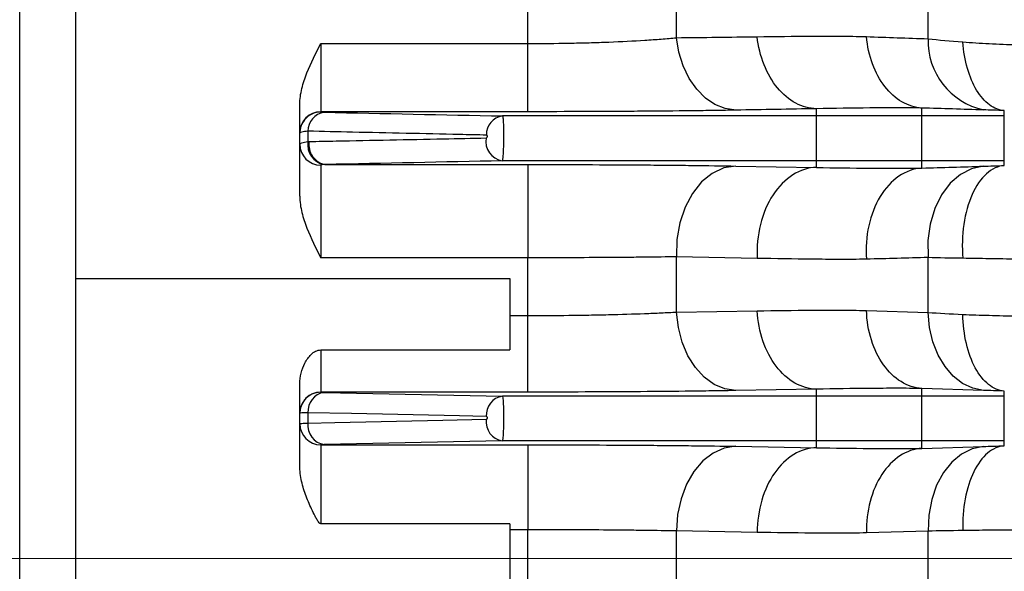
# Model space of a CAD drawing. Units: millimetres. Extents: x 0 to 425, y 0 to 273.
# Drawn here: x 245 to 263, y 132 to 142 of the extents above; entities that cross this region are included whole.
import ezdxf

# ---------------------------------------------------------------- set-up
doc = ezdxf.new("R2010")
doc.units = ezdxf.units.MM
doc.linetypes.add('CENTERX2', pattern=[20.32, 12.7, -2.54, 2.54, -2.54])
doc.layers.add('CENTER', color=16, linetype='CENTERX2')

msp = doc.modelspace()

# ---------------------------------------------------------------- linework, layer by layer
at = {"color": 7, "linetype": 'Continuous', "lineweight": 25}
for p, q in [((245.445057, 97.295672), (245.445057, 166.799894)), ((246.445057, 137.047783), (246.445057, 166.799894)), ((254.516756, 141.241222), (254.516756, 142.269587)), ((257.168406, 141.344605), (257.168406, 142.327917)), ((261.659207, 141.326223), (261.659207, 142.301686)), ((250.820057, 141.241222), (250.820057, 140.024326)), ((250.820057, 141.241222), (254.516756, 141.241222)), ((254.516756, 140.024326), (254.516756, 141.241222)), ((250.445057, 139.649383), (250.445057, 140.150718)), ((259.669642, 139.947722), (259.669642, 140.077513)), ((261.549027, 139.947722), (261.549027, 140.089385)), ((250.820057, 140.024326), (250.820057, 140.017695)), ((254.516756, 140.024326), (250.820057, 140.024326)), ((259.669642, 139.947722), (254.063499, 139.947722)), ((259.669642, 139.147844), (259.669642, 139.947722)), ((261.549027, 139.147844), (261.549027, 139.947722)), ((263.020588, 139.947722), (261.549027, 139.947722)), ((263.020588, 139.947722), (263.020588, 140.043643)), ((263.020588, 139.147844), (263.020588, 139.947722)), ((250.445057, 139.642752), (250.445057, 139.649383)), ((250.445057, 139.444053), (250.445057, 139.642752)), ((250.591279, 139.676194), (250.591279, 139.491376)), ((250.445057, 138.516558), (250.445057, 139.444053)), ((250.820057, 139.071617), (250.820057, 137.416675)), ((250.899752, 139.081643), (254.516756, 139.081643)), ((259.669642, 139.147844), (254.057697, 139.147844)), ((254.516756, 139.081643), (254.516756, 137.416675)), ((258.229066, 139.054687), (259.669642, 139.029426)), ((259.669642, 139.029426), (259.669642, 139.147844)), ((261.549027, 139.018117), (261.549027, 139.147844)), ((263.020588, 139.147844), (261.549027, 139.147844)), ((263.020588, 139.063973), (263.020588, 139.147844)), ((254.516756, 137.416675), (250.820057, 137.416675)), ((254.516756, 136.386433), (254.516756, 137.416675)), ((257.168406, 136.448961), (257.168406, 137.435003)), ((258.608981, 137.406655), (257.168406, 137.435003)), ((261.659207, 136.440343), (261.659207, 137.421318)), ((246.445057, 137.047783), (254.195057, 137.047783)), ((246.445057, 127.047783), (246.445057, 137.047783)), ((254.195057, 137.047783), (254.195057, 135.772639)), ((254.195057, 136.386433), (254.516756, 136.386433)), ((254.516756, 135.020159), (254.516756, 136.386433)), ((257.168406, 136.448961), (258.608981, 136.470707)), ((260.560209, 136.47566), (261.659207, 136.440343)), ((250.820057, 135.772639), (250.820057, 135.020159)), ((250.820057, 135.772639), (254.195057, 135.772639)), ((250.445057, 134.645216), (250.445057, 135.169349)), ((250.820057, 135.020159), (250.820057, 135.016883)), ((254.516756, 135.020159), (250.820057, 135.020159)), ((250.878545, 135.014072), (254.061568, 134.947722)), ((259.669642, 135.072452), (258.229066, 135.047153)), ((259.669642, 134.947722), (259.669642, 135.072452)), ((261.549027, 134.947722), (261.549027, 135.083721)), ((262.648025, 135.050238), (261.549027, 135.083721)), ((263.020588, 134.947722), (263.020588, 135.037622)), ((259.669642, 134.947722), (254.061568, 134.947722)), ((259.669642, 134.147844), (259.669642, 134.947722)), ((261.549027, 134.147844), (261.549027, 134.947722)), ((263.020588, 134.947722), (261.549027, 134.947722)), ((263.020588, 134.147844), (263.020588, 134.947722)), ((250.445057, 134.64194), (250.445057, 134.645216)), ((250.445057, 134.453789), (250.445057, 134.64194)), ((250.591279, 134.651514), (250.591279, 134.468108)), ((250.445057, 134.453782), (250.445057, 134.453789)), ((250.445057, 133.707802), (250.445057, 134.453782)), ((254.059634, 134.147844), (250.878545, 134.081652)), ((259.669642, 134.147844), (254.059634, 134.147844)), ((259.669642, 134.02686), (259.669642, 134.147844)), ((261.549027, 134.015771), (261.549027, 134.147844)), ((263.020588, 134.147844), (261.549027, 134.147844)), ((263.020588, 134.061904), (263.020588, 134.147844)), ((250.820057, 134.078846), (250.820057, 134.078839)), ((250.820057, 134.078839), (254.516756, 134.078839)), ((250.820057, 134.078839), (250.820057, 132.670817)), ((254.516756, 134.078839), (254.516756, 132.563208)), ((258.229066, 134.052002), (259.669642, 134.02686)), ((261.549027, 134.015771), (262.648025, 134.049286)), ((254.195057, 132.670817), (250.820057, 132.670817)), ((254.195057, 132.670817), (254.195057, 132.047783)), ((254.516756, 132.563208), (254.195057, 132.563208)), ((254.516756, 131.532358), (254.516756, 132.563208)), ((257.168406, 131.55432), (257.168406, 132.541246)), ((258.608981, 132.516334), (257.168406, 132.541246)), ((261.659207, 132.53916), (260.560209, 132.506723)), ((261.659207, 131.556406), (261.659207, 132.53916)), ((254.195057, 132.047783), (254.195057, 131.424749))]:
    msp.add_line(p, q, dxfattribs=at)
at = {"color": 7, "linetype": 'Continuous', "lineweight": 25, "flags": 128}
for points in [[(258.229066, 140.051767), (258.039617, 140.078569), (257.856122, 140.151669), (257.68435, 140.268769), (257.5297, 140.426189), (257.397031, 140.618982), (257.290516, 140.841086), (257.2135, 141.085521), (257.168406, 141.344605)], [(258.229066, 139.054687), (258.012848, 139.019583), (257.805668, 138.923253), (257.616187, 138.769723), (257.452326, 138.565411), (257.320935, 138.318857), (257.227506, 138.040369), (257.175944, 137.741588), (257.168406, 137.435003)], [(262.648025, 139.051421), (262.43633, 139.007181), (262.236117, 138.904066), (262.055494, 138.746253), (261.901777, 138.540132), (261.781189, 138.29405), (261.698615, 138.017974), (261.657398, 137.723082), (261.659207, 137.421318)], [(258.229066, 135.047153), (258.031656, 135.076624), (257.841102, 135.157165), (257.664023, 135.285977), (257.506571, 135.458587), (257.374214, 135.668999), (257.271549, 135.909906), (257.202143, 136.172938), (257.168406, 136.448961)], [(262.648025, 135.050238), (262.457877, 135.087378), (262.276342, 135.172545), (262.109389, 135.302941), (261.962505, 135.474278), (261.84052, 135.680923), (261.747444, 135.916084), (261.686337, 136.172029), (261.659207, 136.440343)], [(253.774301, 134.584003), (253.292803, 134.594204), (251.366941, 134.635045), (250.591279, 134.651514)], [(250.591279, 134.468108), (251.07324, 134.478055), (253.001111, 134.517858), (253.772367, 134.533789)], [(258.229066, 134.052002), (258.022792, 134.019767), (257.824394, 133.931495), (257.641449, 133.790555), (257.480941, 133.60233), (257.349001, 133.374007), (257.250667, 133.114304), (257.189692, 132.833138), (257.168406, 132.541246)], [(262.648025, 134.049286), (262.447754, 134.008687), (262.257441, 133.914759), (262.084048, 133.770939), (261.93392, 133.58249), (261.81255, 133.356306), (261.724379, 133.100665), (261.672634, 132.82492), (261.659207, 132.53916)]]:
    msp.add_lwpolyline(points, dxfattribs=at)
at = {"color": 7, "linetype": 'Continuous', "lineweight": 25}
for centre, radius, start, end in [((262.924904, 141.29171), 1.266167, 178.4380386, 257.3687661), ((250.820028, 139.649354), 0.374971, 89.9956368, 179.9956361), ((250.92665, 139.68288), 0.335438, 98.2451119, 181.1420589), ((254.112243, 139.615146), 0.336129, 98.3382528, 181.5203715), ((250.819966, 139.642748), 0.37491, 141.216064, 179.9993961), ((254.118728, 139.495971), 0.353436, 170.2183645, 260.0563404), ((250.818779, 139.445339), 0.373725, 180.1971991, 270.1958509), ((250.94399, 139.432672), 0.357563, 170.5505488, 259.4537177), ((250.961064, 139.430288), 0.353995, 169.9639245, 260.0260797), ((250.820028, 134.645187), 0.374971, 89.9956368, 179.9956361), ((250.931801, 134.676792), 0.341459, 98.9727096, 184.2453288), ((250.819967, 134.641936), 0.37491, 140.7271108, 179.9993847), ((254.115058, 134.610174), 0.34176, 99.0045978, 184.3917567), ((250.820028, 134.453818), 0.374971, 180.0043639, 270.0043632), ((250.936279, 134.424564), 0.347737, 172.8064064, 260.4431261), ((254.117281, 134.490633), 0.347603, 172.8681445, 260.4539499)]:
    msp.add_arc(centre, radius, start, end, dxfattribs=at)
at = {"color": 8, "linetype": 'Continuous', "lineweight": 25}
for centre, radius, start, end in [((250.820049, 139.642675), 0.37502, 89.9988617, 141.2152617), ((250.820049, 134.641862), 0.375021, 89.9988771, 140.7263864)]:
    msp.add_arc(centre, radius, start, end, dxfattribs=at)
at = {"color": 7, "linetype": 'Continuous', "lineweight": 25}
for points, knots in [([(254.516756, 141.241222), (254.766226, 141.241222), (255.011235, 141.24348), (255.372366, 141.250129), (255.491671, 141.252893), (255.728093, 141.259554), (255.845289, 141.263463), (256.185508, 141.27664), (256.400076, 141.287414), (256.703948, 141.30663), (256.802565, 141.313577), (256.99172, 141.328407), (257.08213, 141.336275), (257.168406, 141.344605)], [0, 0, 0, 0, 0.25, 0.25, 0.375, 0.375, 0.5, 0.5, 0.75, 0.75, 0.875, 0.875, 1, 1, 1, 1]), ([(258.608981, 141.363467), (258.933918, 141.367678), (259.258909, 141.370615), (259.746565, 141.372289), (259.909147, 141.372383), (260.234455, 141.370745), (260.397102, 141.369791), (260.560209, 141.364174)], [0, 0, 0, 0, 0.5, 0.5, 0.75, 0.75, 1, 1, 1, 1]), ([(259.669642, 140.077513), (259.542999, 140.07967), (259.41639, 140.113454), (259.178802, 140.240122), (259.067884, 140.332974), (258.875437, 140.566298), (258.793958, 140.70671), (258.670504, 141.017772), (258.628562, 141.188342), (258.608981, 141.363467)], [0, 0, 0, 0, 0.25, 0.25, 0.5, 0.5, 0.75, 0.75, 1, 1, 1, 1]), ([(261.549027, 140.089385), (261.426759, 140.097353), (261.305949, 140.135107), (261.081268, 140.265807), (260.97745, 140.358722), (260.798912, 140.588895), (260.724233, 140.726099), (260.612726, 141.028814), (260.575924, 141.194255), (260.560209, 141.364174)], [0, 0, 0, 0, 0.25, 0.25, 0.5, 0.5, 0.75, 0.75, 1, 1, 1, 1]), ([(250.445057, 140.150718), (250.445057, 140.248732), (250.459199, 140.344534), (250.504154, 140.533498), (250.535214, 140.626302), (250.641698, 140.896695), (250.731135, 141.069195), (250.820057, 141.241222)], [0, 0, 0, 0, 0.25, 0.25, 0.5, 0.5, 1, 1, 1, 1]), ([(263.020588, 140.043643), (262.928901, 140.050503), (262.838604, 140.085948), (262.670864, 140.210055), (262.593456, 140.298691), (262.460198, 140.51924), (262.404376, 140.651106), (262.320573, 140.943315), (262.292611, 141.103594), (262.280146, 141.269111)], [0, 0, 0, 0, 0.25, 0.25, 0.5, 0.5, 0.75, 0.75, 1, 1, 1, 1]), ([(262.280146, 141.269111), (262.431413, 141.257098), (262.588141, 141.2482), (262.912401, 141.232168), (263.080472, 141.22545), (263.597858, 141.208964), (263.950479, 141.203084), (264.310857, 141.201939)], [0, 0, 0, 0, 0.25, 0.25, 0.5, 0.5, 1, 1, 1, 1]), ([(261.549027, 140.089385), (261.515155, 140.090207), (261.478044, 140.090845), (261.403108, 140.091823), (261.364879, 140.092173), (261.249377, 140.092943), (261.171267, 140.09309), (260.936186, 140.092908), (260.778316, 140.091954), (260.303967, 140.087769), (259.98655, 140.083258), (259.669642, 140.077513)], [0, 0, 0, 0, 0.0625, 0.0625, 0.125, 0.125, 0.25, 0.25, 0.5, 0.5, 1, 1, 1, 1]), ([(254.063499, 139.947722), (254.0662, 139.946812), (254.068753, 139.935935), (254.073431, 139.894818), (254.075447, 139.865456), (254.077884, 139.809919), (254.078582, 139.789851), (254.07975, 139.746635), (254.080219, 139.723428), (254.081224, 139.651848), (254.081382, 139.599916), (254.080635, 139.496274), (254.079725, 139.444118), (254.076987, 139.348132), (254.07515, 139.303984), (254.070883, 139.230783), (254.068396, 139.200821), (254.063192, 139.160082), (254.060411, 139.148754), (254.057697, 139.147844)], [0, 0, 0, 0, 0.125, 0.125, 0.25, 0.25, 0.3125, 0.3125, 0.375, 0.375, 0.5, 0.5, 0.625, 0.625, 0.75, 0.75, 0.875, 0.875, 1, 1, 1, 1]), ([(258.229066, 140.051767), (258.107513, 140.049597), (257.980226, 140.047537), (257.714154, 140.043638), (257.575573, 140.041805), (257.14888, 140.036717), (256.848024, 140.033841), (256.371818, 140.030312), (256.207947, 140.029263), (255.877573, 140.027473), (255.710912, 140.026729), (255.206603, 140.024936), (254.864671, 140.024326), (254.516756, 140.024326)], [0, 0, 0, 0, 0.125, 0.125, 0.25, 0.25, 0.5, 0.5, 0.625, 0.625, 0.75, 0.75, 1, 1, 1, 1]), ([(261.549027, 139.947722), (261.409741, 139.947722), (261.150389, 139.947722), (260.4832, 139.947722), (260.076885, 139.947722), (259.669642, 139.947722)], [0.87374744337, 0.87374744337, 0.87374744337, 0.87374744337, 0.88696701739, 0.88696701739, 0.90018659141, 0.90018659141, 0.90018659141, 0.90018659141]), ([(250.591279, 139.676194), (250.544113, 139.671533), (250.508019, 139.666342), (250.457827, 139.654895), (250.445057, 139.648878), (250.445057, 139.642752)], [0, 0, 0, 0, 0.5, 0.5, 1, 1, 1, 1]), ([(253.776232, 139.606228), (253.616709, 139.609719), (253.457199, 139.613212), (253.297701, 139.616706), (252.659712, 139.630684), (252.02193, 139.644687), (251.384384, 139.658719), (251.119974, 139.664539), (250.855605, 139.670364), (250.591279, 139.676194)], [0, 0, 0, 0, 0.00300000001, 0.00300000001, 0.00300000001, 0.01500000094, 0.01500000094, 0.01500000094, 0.01997677518, 0.01997677518, 0.01997677518, 0.01997677518]), ([(250.612486, 139.491978), (250.772376, 139.495215), (250.932276, 139.498452), (251.092185, 139.501691), (251.73182, 139.514645), (252.371598, 139.527617), (253.011501, 139.540606), (253.264458, 139.545741), (253.517435, 139.550878), (253.77043, 139.556017)], [0, 0, 0, 0, 0.003, 0.003, 0.003, 0.01500000038, 0.01500000038, 0.01500000038, 0.01974366445, 0.01974366445, 0.01974366445, 0.01974366445]), ([(253.77043, 139.556017), (253.771725, 139.556043), (253.773032, 139.556216), (253.774332, 139.55653), (253.777198, 139.557224), (253.780085, 139.558631), (253.782745, 139.560731), (253.784882, 139.562419), (253.786927, 139.564602), (253.788668, 139.56722), (253.789833, 139.568971), (253.790882, 139.57095), (253.791723, 139.573082), (253.792485, 139.575012), (253.793089, 139.577107), (253.793467, 139.579242), (253.793864, 139.581483), (253.794018, 139.583826), (253.793904, 139.58606), (253.79377, 139.588688), (253.79326, 139.591252), (253.792471, 139.593486), (253.791689, 139.595702), (253.790618, 139.597671), (253.789389, 139.599303), (253.78784, 139.601359), (253.785999, 139.602947), (253.784055, 139.604062), (253.781609, 139.605465), (253.778925, 139.606169), (253.776232, 139.606228)], [0, 0, 0, 0, 0.0000242837254, 0.0000242837254, 0.0000242837254, 0.0000784480144, 0.0000784480144, 0.0000784480144, 0.0001218889631, 0.0001218889631, 0.0001218889631, 0.0001507823097, 0.0001507823097, 0.0001507823097, 0.0001769540001, 0.0001769540001, 0.0001769540001, 0.0002045206666, 0.0002045206666, 0.0002045206666, 0.000237101396, 0.000237101396, 0.000237101396, 0.0002692775715, 0.0002692775715, 0.0002692775715, 0.0003098900882, 0.0003098900882, 0.0003098900882, 0.0003610956383, 0.0003610956383, 0.0003610956383, 0.0003610956383]), ([(250.445057, 139.444053), (250.445057, 139.453974), (250.457741, 139.462954), (250.507943, 139.47903), (250.544064, 139.485726), (250.591279, 139.491376)], [0, 0, 0, 0, 0.5, 0.5, 1, 1, 1, 1]), ([(250.878545, 139.081149), (250.860917, 139.080624), (250.84645, 139.079746), (250.825741, 139.076663), (250.820057, 139.074479), (250.820057, 139.071617)], [0, 0, 0, 0, 0.5, 0.5, 1, 1, 1, 1]), ([(254.516756, 139.081643), (254.690148, 139.081643), (254.863056, 139.081493), (255.207905, 139.080893), (255.378815, 139.080444), (255.883265, 139.078674), (256.210242, 139.076932), (256.686619, 139.073469), (256.843808, 139.072164), (257.147259, 139.069315), (257.294027, 139.067769), (257.719805, 139.062776), (257.984431, 139.058976), (258.229066, 139.054687)], [0, 0, 0, 0, 0.125, 0.125, 0.25, 0.25, 0.5, 0.5, 0.625, 0.625, 0.75, 0.75, 1, 1, 1, 1]), ([(259.669642, 139.029426), (259.524279, 139.026901), (259.378985, 138.98175), (259.112373, 138.813602), (258.991179, 138.690684), (258.792903, 138.387328), (258.715912, 138.207032), (258.618861, 137.818788), (258.598845, 137.611021), (258.608981, 137.406655)], [0, 0, 0, 0, 0.25, 0.25, 0.5, 0.5, 0.75, 0.75, 1, 1, 1, 1]), ([(261.549027, 139.147844), (261.409741, 139.147844), (261.150389, 139.147844), (260.4832, 139.147844), (260.076885, 139.147844), (259.669642, 139.147844)], [0.87374744337, 0.87374744337, 0.87374744337, 0.87374744337, 0.88696701739, 0.88696701739, 0.90018659141, 0.90018659141, 0.90018659141, 0.90018659141]), ([(259.669642, 139.029426), (259.987134, 139.023782), (260.304828, 139.019377), (260.779397, 139.015345), (260.93729, 139.014442), (261.172226, 139.014331), (261.250255, 139.0145), (261.365536, 139.0153), (261.403675, 139.015659), (261.478376, 139.016651), (261.515318, 139.017294), (261.549027, 139.018117)], [0, 0, 0, 0, 0.5, 0.5, 0.75, 0.75, 0.875, 0.875, 0.9375, 0.9375, 1, 1, 1, 1]), ([(263.020588, 139.063973), (262.908984, 139.055633), (262.799461, 139.004967), (262.602449, 138.827248), (262.51505, 138.700277), (262.376728, 138.390828), (262.325868, 138.208494), (262.26905, 137.818355), (262.263117, 137.610731), (262.280146, 137.407489)], [0, 0, 0, 0, 0.25, 0.25, 0.5, 0.5, 0.75, 0.75, 1, 1, 1, 1]), ([(261.549027, 139.018117), (261.406237, 139.008799), (261.265474, 138.9585), (261.010267, 138.783897), (260.895933, 138.659667), (260.711888, 138.357002), (260.642256, 138.178697), (260.558786, 137.796344), (260.544985, 137.592461), (260.560209, 137.391995)], [0, 0, 0, 0, 0.25, 0.25, 0.5, 0.5, 0.75, 0.75, 1, 1, 1, 1]), ([(250.445057, 138.516558), (250.445057, 138.418041), (250.459199, 138.321656), (250.504154, 138.131376), (250.535214, 138.03784), (250.641698, 137.765086), (250.731135, 137.59078), (250.820057, 137.416675)], [0, 0, 0, 0, 0.25, 0.25, 0.5, 0.5, 1, 1, 1, 1]), ([(257.168406, 137.435003), (256.993893, 137.431903), (256.805065, 137.429245), (256.50113, 137.42582), (256.396344, 137.424772), (256.179652, 137.422859), (256.067376, 137.421992), (255.727077, 137.419707), (255.493454, 137.418581), (255.132951, 137.417442), (255.010797, 137.417155), (254.764299, 137.416771), (254.640702, 137.416675), (254.516756, 137.416675)], [0, 0, 0, 0, 0.25, 0.25, 0.375, 0.375, 0.5, 0.5, 0.75, 0.75, 0.875, 0.875, 1, 1, 1, 1]), ([(260.560209, 137.391995), (260.397975, 137.387652), (260.235442, 137.387882), (259.910347, 137.388618), (259.747739, 137.389883), (259.259832, 137.39503), (258.934444, 137.400228), (258.608981, 137.406655)], [0, 0, 0, 0, 0.25, 0.25, 0.5, 0.5, 1, 1, 1, 1]), ([(264.310857, 137.388783), (264.130703, 137.388214), (263.952345, 137.388305), (263.59912, 137.389691), (263.423718, 137.390994), (263.078818, 137.394645), (262.911737, 137.39698), (262.588013, 137.402244), (262.431357, 137.405604), (262.280146, 137.407489)], [0, 0, 0, 0, 0.25, 0.25, 0.5, 0.5, 0.75, 0.75, 1, 1, 1, 1]), ([(254.516756, 136.386433), (254.764764, 136.386433), (255.008556, 136.387789), (255.368185, 136.391786), (255.487045, 136.393448), (255.722684, 136.397454), (255.839736, 136.399808), (256.18004, 136.407758), (256.395099, 136.414267), (256.700189, 136.425894), (256.799208, 136.430095), (256.989955, 136.439105), (257.081229, 136.443889), (257.168406, 136.448961)], [0, 0, 0, 0, 0.25, 0.25, 0.375, 0.375, 0.5, 0.5, 0.75, 0.75, 0.875, 0.875, 1, 1, 1, 1]), ([(258.608981, 136.470707), (258.934019, 136.47559), (259.259104, 136.479214), (259.746846, 136.481945), (259.909447, 136.482395), (260.234721, 136.48148), (260.39736, 136.480887), (260.560209, 136.47566)], [0, 0, 0, 0, 0.5, 0.5, 0.75, 0.75, 1, 1, 1, 1]), ([(259.669642, 135.072452), (259.537453, 135.074744), (259.405306, 135.112151), (259.159077, 135.252105), (259.045074, 135.354607), (258.850801, 135.610714), (258.770594, 135.764238), (258.65495, 136.101336), (258.61955, 136.284803), (258.608981, 136.470707)], [0, 0, 0, 0, 0.25, 0.25, 0.5, 0.5, 0.75, 0.75, 1, 1, 1, 1]), ([(261.549027, 135.083721), (261.42067, 135.092117), (261.29395, 135.133848), (261.060194, 135.278573), (260.953225, 135.381526), (260.772963, 135.635278), (260.699721, 135.786003), (260.596502, 136.115631), (260.566555, 136.294439), (260.560209, 136.47566)], [0, 0, 0, 0, 0.25, 0.25, 0.5, 0.5, 0.75, 0.75, 1, 1, 1, 1]), ([(263.020588, 135.037622), (262.923144, 135.044945), (262.827305, 135.085159), (262.651091, 135.226229), (262.570764, 135.327046), (262.435943, 135.576352), (262.381486, 135.724771), (262.305442, 136.050168), (262.283877, 136.227054), (262.280146, 136.406819)], [0, 0, 0, 0, 0.25, 0.25, 0.5, 0.5, 0.75, 0.75, 1, 1, 1, 1]), ([(262.280146, 136.406819), (262.43152, 136.399423), (262.588365, 136.394599), (262.912752, 136.385649), (263.080822, 136.381946), (263.598184, 136.372763), (263.950696, 136.369345), (264.310857, 136.368202)], [0, 0, 0, 0, 0.25, 0.25, 0.5, 0.5, 1, 1, 1, 1]), ([(250.445057, 135.169349), (250.445057, 135.233896), (250.453451, 135.297002), (250.484339, 135.420797), (250.507103, 135.481675), (250.551115, 135.566113), (250.567498, 135.593305), (250.604557, 135.645297), (250.625457, 135.670357), (250.672051, 135.714938), (250.698221, 135.73487), (250.75536, 135.763651), (250.787351, 135.772639), (250.820057, 135.772639)], [0, 0, 0, 0, 0.25, 0.25, 0.5, 0.5, 0.625, 0.625, 0.75, 0.75, 0.875, 0.875, 1, 1, 1, 1]), ([(258.229066, 135.047153), (258.106812, 135.045007), (257.978838, 135.042971), (257.71146, 135.039123), (257.572699, 135.03732), (257.145236, 135.032314), (256.844036, 135.029488), (256.367643, 135.026023), (256.203829, 135.024994), (255.874096, 135.023241), (255.707789, 135.022511), (255.204642, 135.020756), (254.863617, 135.020159), (254.516756, 135.020159)], [0, 0, 0, 0, 0.125, 0.125, 0.25, 0.25, 0.5, 0.5, 0.625, 0.625, 0.75, 0.75, 1, 1, 1, 1]), ([(261.549027, 135.083721), (261.515154, 135.084554), (261.478046, 135.085204), (261.403126, 135.086206), (261.364906, 135.086568), (261.249428, 135.087373), (261.17133, 135.087545), (260.936272, 135.087439), (260.7784, 135.086535), (260.304033, 135.082503), (259.986584, 135.078094), (259.669642, 135.072452)], [0, 0, 0, 0, 0.0625, 0.0625, 0.125, 0.125, 0.25, 0.25, 0.5, 0.5, 1, 1, 1, 1]), ([(254.061568, 134.947722), (254.064298, 134.946812), (254.066893, 134.936107), (254.071812, 134.895202), (254.073986, 134.866052), (254.076728, 134.81051), (254.077532, 134.790465), (254.078925, 134.747376), (254.079515, 134.724157), (254.080891, 134.65235), (254.081308, 134.60046), (254.081068, 134.496701), (254.080408, 134.444524), (254.07812, 134.348459), (254.076486, 134.304285), (254.07352, 134.249181), (254.072426, 134.232324), (254.070119, 134.203091), (254.068909, 134.190682), (254.066376, 134.170246), (254.065043, 134.162205), (254.062357, 134.151276), (254.061001, 134.148299), (254.059634, 134.147844)], [0, 0, 0, 0, 0.125, 0.125, 0.25, 0.25, 0.3125, 0.3125, 0.375, 0.375, 0.5, 0.5, 0.625, 0.625, 0.75, 0.75, 0.8125, 0.8125, 0.875, 0.875, 0.9375, 0.9375, 1, 1, 1, 1]), ([(261.549027, 134.947722), (261.409741, 134.947722), (261.150389, 134.947722), (260.4832, 134.947722), (260.076885, 134.947722), (259.669642, 134.947722)], [0.87374744337, 0.87374744337, 0.87374744337, 0.87374744337, 0.88696701739, 0.88696701739, 0.90018659141, 0.90018659141, 0.90018659141, 0.90018659141]), ([(250.591279, 134.651514), (250.544133, 134.650183), (250.50805, 134.648699), (250.457858, 134.645423), (250.445057, 134.643698), (250.445057, 134.64194)], [0, 0, 0, 0, 0.5, 0.5, 1, 1, 1, 1]), ([(250.445057, 134.453789), (250.445057, 134.456407), (250.457578, 134.458942), (250.507498, 134.463845), (250.544137, 134.466109), (250.591279, 134.468108)], [0, 0, 0, 0, 0.5, 0.5, 1, 1, 1, 1]), ([(253.772367, 134.533789), (253.774048, 134.533824), (253.775739, 134.534101), (253.777397, 134.53462), (253.780055, 134.535453), (253.782688, 134.536933), (253.785057, 134.539061), (253.786914, 134.54073), (253.788654, 134.542844), (253.790085, 134.545339), (253.791075, 134.547066), (253.791934, 134.54901), (253.79258, 134.551084), (253.793196, 134.553061), (253.793628, 134.555202), (253.793821, 134.557357), (253.79403, 134.559698), (253.79396, 134.562122), (253.793621, 134.564397), (253.793284, 134.566661), (253.792676, 134.568841), (253.791878, 134.570785), (253.790925, 134.57311), (253.789679, 134.575169), (253.788287, 134.576872), (253.786502, 134.579058), (253.784427, 134.580734), (253.782266, 134.581893), (253.779732, 134.583252), (253.777009, 134.583946), (253.774301, 134.584003)], [0, 0, 0, 0, 0.0000313763829, 0.0000313763829, 0.0000313763829, 0.0000821290801, 0.0000821290801, 0.0000821290801, 0.0001218353461, 0.0001218353461, 0.0001218353461, 0.0001491685721, 0.0001491685721, 0.0001491685721, 0.0001752494348, 0.0001752494348, 0.0001752494348, 0.0002036781865, 0.0002036781865, 0.0002036781865, 0.0002319284289, 0.0002319284289, 0.0002319284289, 0.0002657622271, 0.0002657622271, 0.0002657622271, 0.0003092483169, 0.0003092483169, 0.0003092483169, 0.0003602597552, 0.0003602597552, 0.0003602597552, 0.0003602597552]), ([(261.549027, 134.147844), (261.409741, 134.147844), (261.150389, 134.147844), (260.4832, 134.147844), (260.076885, 134.147844), (259.669642, 134.147844)], [0.87374744337, 0.87374744337, 0.87374744337, 0.87374744337, 0.88696701739, 0.88696701739, 0.90018659141, 0.90018659141, 0.90018659141, 0.90018659141]), ([(254.516756, 134.078839), (254.690003, 134.078839), (254.862777, 134.078689), (255.207378, 134.078093), (255.378109, 134.077647), (255.882222, 134.075887), (256.2091, 134.074155), (256.685494, 134.070709), (256.842704, 134.06941), (257.146222, 134.066575), (257.293059, 134.065036), (257.719127, 134.060063), (257.984061, 134.056278), (258.229066, 134.052002)], [0, 0, 0, 0, 0.125, 0.125, 0.25, 0.25, 0.5, 0.5, 0.625, 0.625, 0.75, 0.75, 1, 1, 1, 1]), ([(259.669642, 134.02686), (259.531257, 134.024444), (259.392926, 133.983255), (259.137087, 133.829496), (259.019679, 133.716986), (258.823468, 133.437554), (258.744741, 133.270741), (258.637835, 132.907902), (258.609697, 132.712017), (258.608981, 132.516334)], [0, 0, 0, 0, 0.25, 0.25, 0.5, 0.5, 0.75, 0.75, 1, 1, 1, 1]), ([(259.669642, 134.02686), (259.986845, 134.021249), (260.30433, 134.016875), (260.778776, 134.012892), (260.936658, 134.012005), (261.17168, 134.011921), (261.249753, 134.012101), (261.365155, 134.012916), (261.403344, 134.013281), (261.478177, 134.014287), (261.515201, 134.014938), (261.549027, 134.015771)], [0, 0, 0, 0, 0.5, 0.5, 0.75, 0.75, 0.875, 0.875, 0.9375, 0.9375, 1, 1, 1, 1]), ([(261.549027, 134.015771), (261.413878, 134.006927), (261.280554, 133.961024), (261.036692, 133.801689), (260.92624, 133.688314), (260.744146, 133.410419), (260.67257, 133.245998), (260.578629, 132.889806), (260.556298, 132.698163), (260.560209, 132.506723)], [0, 0, 0, 0, 0.25, 0.25, 0.5, 0.5, 0.75, 0.75, 1, 1, 1, 1]), ([(263.020588, 134.061904), (262.916574, 134.054091), (262.814395, 134.00882), (262.628523, 133.849925), (262.544898, 133.736358), (262.408395, 133.457457), (262.355568, 133.292223), (262.288421, 132.934152), (262.274126, 132.741444), (262.280146, 132.549036)], [0, 0, 0, 0, 0.25, 0.25, 0.5, 0.5, 0.75, 0.75, 1, 1, 1, 1]), ([(250.820057, 132.670817), (250.814046, 132.670817), (250.808411, 132.673278), (250.79862, 132.679928), (250.794321, 132.684074), (250.782432, 132.697043), (250.77558, 132.706685), (250.756032, 132.736043), (250.744432, 132.756416), (250.710542, 132.818043), (250.68948, 132.860053), (250.628623, 132.986776), (250.591476, 133.072436), (250.526433, 133.246937), (250.49859, 133.335798), (250.45791, 133.518679), (250.445057, 133.613092), (250.445057, 133.707802)], [0, 0, 0, 0, 0.015625, 0.015625, 0.03125, 0.03125, 0.0625, 0.0625, 0.125, 0.125, 0.25, 0.25, 0.5, 0.5, 0.75, 0.75, 1, 1, 1, 1]), ([(257.168406, 132.541246), (256.993403, 132.54476), (256.804166, 132.547863), (256.499833, 132.551935), (256.39495, 132.553194), (256.178151, 132.555512), (256.065859, 132.556574), (255.725577, 132.559388), (255.492092, 132.560801), (255.011983, 132.562714), (254.764253, 132.563208), (254.516756, 132.563208)], [0, 0, 0, 0, 0.25, 0.25, 0.375, 0.375, 0.5, 0.5, 0.75, 0.75, 1, 1, 1, 1]), ([(264.310857, 132.559026), (264.130787, 132.558456), (263.952497, 132.557921), (263.599379, 132.556843), (263.424023, 132.556301), (263.079159, 132.555054), (262.91206, 132.554375), (262.588233, 132.55253), (262.431501, 132.551796), (262.280146, 132.549036)], [0, 0, 0, 0, 0.25, 0.25, 0.5, 0.5, 0.75, 0.75, 1, 1, 1, 1]), ([(260.560209, 132.506723), (260.397651, 132.501921), (260.235049, 132.501723), (259.909844, 132.501601), (259.747235, 132.502442), (259.259412, 132.506332), (258.934194, 132.510711), (258.608981, 132.516334)], [0, 0, 0, 0, 0.25, 0.25, 0.5, 0.5, 1, 1, 1, 1])]:
    msp.add_open_spline(points, degree=3, knots=knots, dxfattribs=at)
for points in [[(257.168406, 141.344605), (257.648763, 141.350956), (258.12896, 141.357245), (258.608981, 141.363467)], [(260.560209, 141.364174), (260.926616, 141.351557), (261.29295, 141.338907), (261.659207, 141.326223)], [(261.659207, 141.326223), (261.848158, 141.306049), (262.055105, 141.286982), (262.280146, 141.269111)], [(259.669642, 140.077513), (259.189632, 140.068928), (258.709435, 140.060346), (258.229066, 140.051767)], [(262.648025, 140.056186), (262.281774, 140.067247), (261.915439, 140.078314), (261.549027, 140.089385)], [(250.820057, 140.017695), (250.820057, 140.016657), (250.840624, 140.01565), (250.878545, 140.01485)], [(250.878545, 140.01485), (251.939559, 139.992465), (253.001256, 139.97009), (254.063499, 139.947722)], [(263.020588, 140.043643), (262.88534, 140.048591), (262.76121, 140.052768), (262.648025, 140.056186)], [(250.591279, 139.491376), (250.598351, 139.491635), (250.60542, 139.491835), (250.612486, 139.491978)], [(250.899752, 139.081643), (250.892686, 139.081524), (250.885617, 139.08136), (250.878545, 139.081149)], [(254.057697, 139.147844), (253.004706, 139.125782), (251.952033, 139.103715), (250.899752, 139.081643)], [(261.549027, 139.018117), (261.915412, 139.029221), (262.281746, 139.040323), (262.648025, 139.051421)], [(262.648025, 139.051421), (262.761431, 139.054857), (262.885606, 139.05904), (263.020588, 139.063973)], [(261.659207, 137.421318), (261.292925, 137.41158), (260.926591, 137.401805), (260.560209, 137.391995)], [(262.280146, 137.407489), (262.055257, 137.410293), (261.848285, 137.414918), (261.659207, 137.421318)], [(261.659207, 136.440343), (261.848291, 136.428995), (262.055265, 136.417807), (262.280146, 136.406819)], [(250.820057, 135.016883), (250.820057, 135.015855), (250.840741, 135.01486), (250.878545, 135.014072)], [(263.020588, 135.037622), (262.885615, 135.042578), (262.761438, 135.046783), (262.648025, 135.050238)], [(250.878545, 134.081652), (250.840759, 134.080866), (250.820057, 134.079873), (250.820057, 134.078846)], [(262.648025, 134.049286), (262.761509, 134.052747), (262.8857, 134.056953), (263.020588, 134.061904)], [(262.280146, 132.549036), (262.055313, 132.544937), (261.848332, 132.541645), (261.659207, 132.53916)]]:
    msp.add_open_spline(points, degree=3, dxfattribs=at)
at = {"layer": 'CENTER', "linetype": 'CENTERX2', "lineweight": 18, "ltscale": 3}
msp.add_line((392.080151, 132.047783), (192.748742, 132.047783), dxfattribs=at)

doc.saveas('drawing.dxf')
